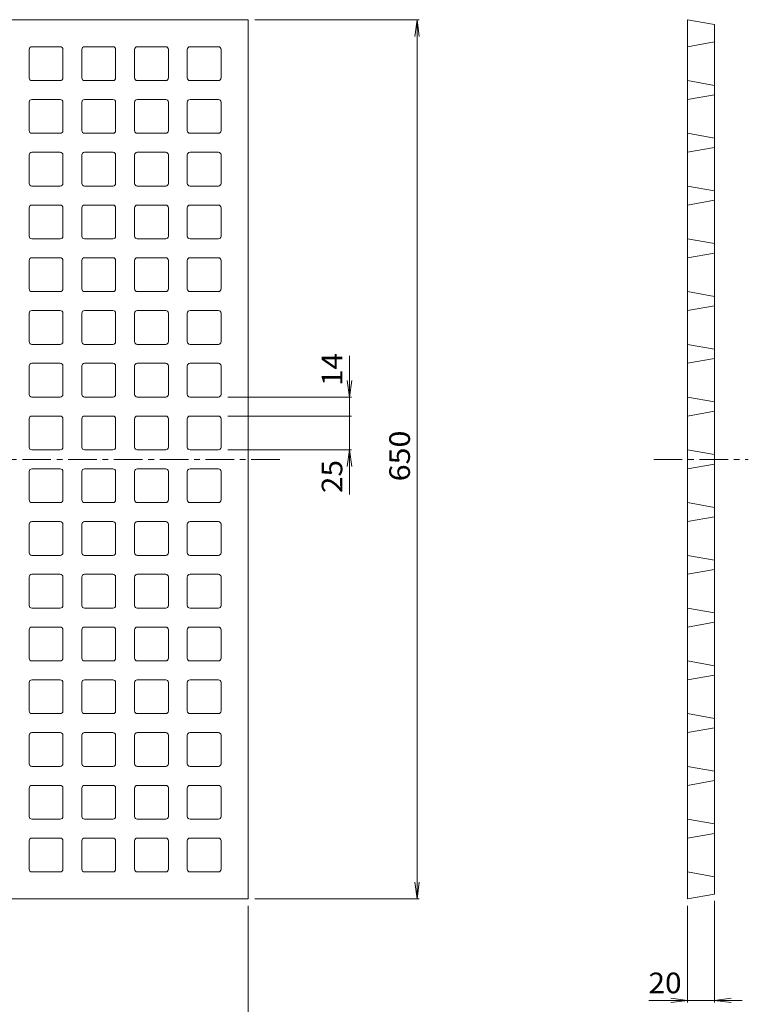
# Model space of a CAD drawing. Units: millimetres. Extents: x -682 to 363, y -676 to 456.
# Drawn here: x -176 to 363, y -297 to 431 of the extents above; entities that cross this region are included whole.
import ezdxf

# ---------------------------------------------------------------- set-up
doc = ezdxf.new("R2010")
doc.units = ezdxf.units.MM
doc.header["$LTSCALE"] = 5
doc.linetypes.add('JWW_CENTER1', pattern=[6.773333, 4.233333, -0.846667, 0.846667, -0.846667])
doc.layers.add('0-0', color=7, linetype='Continuous')
doc.layers.add('0-F', color=7, linetype='Continuous')
doc.styles.add('ＭＳ ゴシック', font='msgothic.ttc', dxfattribs={"height": 1})

msp = doc.modelspace()

# ---------------------------------------------------------------- linework, layer by layer
at = {"layer": '0-0', "color": 3, "linetype": 'Continuous', "lineweight": 9}
for p, q in [((-657.12, 430.61), (-7.12, 430.61)), ((-7.12, -219.39), (-7.12, 430.61)), ((317.88, -219.39), (317.88, 430.61)), ((317.88, 430.61), (337.88, 427.08)), ((337.88, -215.87), (337.88, 427.08)), ((-169.12, 387.61), (-169.12, 408.61)), ((-167.12, 410.61), (-146.12, 410.61)), ((-144.12, 387.61), (-144.12, 408.61)), ((-130.12, 387.61), (-130.12, 408.61)), ((-128.12, 410.61), (-107.12, 410.61)), ((-105.12, 387.61), (-105.12, 408.61)), ((-91.12, 387.61), (-91.12, 408.61)), ((-89.12, 410.61), (-68.12, 410.61)), ((-66.12, 387.61), (-66.12, 408.61)), ((-52.12, 387.61), (-52.12, 408.61)), ((-50.12, 410.61), (-29.12, 410.61)), ((-27.12, 387.61), (-27.12, 408.61)), ((317.88, 410.61), (337.88, 414.13)), ((-167.12, 385.61), (-146.12, 385.61)), ((-128.12, 385.61), (-107.12, 385.61)), ((-89.12, 385.61), (-68.12, 385.61)), ((-50.12, 385.61), (-29.12, 385.61)), ((317.88, 385.61), (337.88, 382.08)), ((-167.12, 371.61), (-146.12, 371.61)), ((-128.12, 371.61), (-107.12, 371.61)), ((-89.12, 371.61), (-68.12, 371.61)), ((-50.12, 371.61), (-29.12, 371.61)), ((317.88, 371.61), (337.88, 375.13)), ((-169.12, 348.61), (-169.12, 369.61)), ((-144.12, 348.61), (-144.12, 369.61)), ((-130.12, 348.61), (-130.12, 369.61)), ((-105.12, 348.61), (-105.12, 369.61)), ((-91.12, 348.61), (-91.12, 369.61)), ((-66.12, 348.61), (-66.12, 369.61)), ((-52.12, 348.61), (-52.12, 369.61)), ((-27.12, 348.61), (-27.12, 369.61)), ((-167.12, 346.61), (-146.12, 346.61)), ((-128.12, 346.61), (-107.12, 346.61)), ((-89.12, 346.61), (-68.12, 346.61)), ((-50.12, 346.61), (-29.12, 346.61)), ((317.88, 346.61), (337.88, 343.08)), ((317.88, 332.61), (337.88, 336.13)), ((-169.12, 309.61), (-169.12, 330.61)), ((-167.12, 332.61), (-146.12, 332.61)), ((-144.12, 309.61), (-144.12, 330.61)), ((-130.12, 309.61), (-130.12, 330.61)), ((-128.12, 332.61), (-107.12, 332.61)), ((-105.12, 309.61), (-105.12, 330.61)), ((-91.12, 309.61), (-91.12, 330.61)), ((-89.12, 332.61), (-68.12, 332.61)), ((-66.12, 309.61), (-66.12, 330.61)), ((-52.12, 309.61), (-52.12, 330.61)), ((-50.12, 332.61), (-29.12, 332.61)), ((-27.12, 309.61), (-27.12, 330.61)), ((-167.12, 307.61), (-146.12, 307.61)), ((-128.12, 307.61), (-107.12, 307.61)), ((-89.12, 307.61), (-68.12, 307.61)), ((-50.12, 307.61), (-29.12, 307.61)), ((317.88, 307.61), (337.88, 304.08)), ((-169.12, 270.61), (-169.12, 291.61)), ((-167.12, 293.61), (-146.12, 293.61)), ((-144.12, 270.61), (-144.12, 291.61)), ((-130.12, 270.61), (-130.12, 291.61)), ((-128.12, 293.61), (-107.12, 293.61)), ((-105.12, 270.61), (-105.12, 291.61)), ((-91.12, 270.61), (-91.12, 291.61)), ((-89.12, 293.61), (-68.12, 293.61)), ((-66.12, 270.61), (-66.12, 291.61)), ((-52.12, 270.61), (-52.12, 291.61)), ((-50.12, 293.61), (-29.12, 293.61)), ((-27.12, 270.61), (-27.12, 291.61)), ((317.88, 293.61), (337.88, 297.13)), ((-167.12, 268.61), (-146.12, 268.61)), ((-128.12, 268.61), (-107.12, 268.61)), ((-89.12, 268.61), (-68.12, 268.61)), ((-50.12, 268.61), (-29.12, 268.61)), ((317.88, 268.61), (337.88, 265.08)), ((317.88, 254.61), (337.88, 258.13)), ((-169.12, 231.61), (-169.12, 252.61)), ((-167.12, 254.61), (-146.12, 254.61)), ((-144.12, 231.61), (-144.12, 252.61)), ((-130.12, 231.61), (-130.12, 252.61)), ((-128.12, 254.61), (-107.12, 254.61)), ((-105.12, 231.61), (-105.12, 252.61)), ((-91.12, 231.61), (-91.12, 252.61)), ((-89.12, 254.61), (-68.12, 254.61)), ((-66.12, 231.61), (-66.12, 252.61)), ((-52.12, 231.61), (-52.12, 252.61)), ((-50.12, 254.61), (-29.12, 254.61)), ((-27.12, 231.61), (-27.12, 252.61)), ((-167.12, 229.61), (-146.12, 229.61)), ((-128.12, 229.61), (-107.12, 229.61)), ((-89.12, 229.61), (-68.12, 229.61)), ((-50.12, 229.61), (-29.12, 229.61)), ((317.88, 229.61), (337.88, 226.08)), ((317.88, 215.61), (337.88, 219.13)), ((-169.12, 192.61), (-169.12, 213.61)), ((-167.12, 215.61), (-146.12, 215.61)), ((-144.12, 192.61), (-144.12, 213.61)), ((-130.12, 192.61), (-130.12, 213.61)), ((-128.12, 215.61), (-107.12, 215.61)), ((-105.12, 192.61), (-105.12, 213.61)), ((-91.12, 192.61), (-91.12, 213.61)), ((-89.12, 215.61), (-68.12, 215.61)), ((-66.12, 192.61), (-66.12, 213.61)), ((-52.12, 192.61), (-52.12, 213.61)), ((-50.12, 215.61), (-29.12, 215.61)), ((-27.12, 192.61), (-27.12, 213.61)), ((-167.12, 190.61), (-146.12, 190.61)), ((-128.12, 190.61), (-107.12, 190.61)), ((-89.12, 190.61), (-68.12, 190.61)), ((-50.12, 190.61), (-29.12, 190.61)), ((317.88, 190.61), (337.88, 187.08)), ((-167.12, 176.61), (-146.12, 176.61)), ((-128.12, 176.61), (-107.12, 176.61)), ((-89.12, 176.61), (-68.12, 176.61)), ((-50.12, 176.61), (-29.12, 176.61)), ((317.88, 176.61), (337.88, 180.13)), ((-169.12, 153.61), (-169.12, 174.61)), ((-144.12, 153.61), (-144.12, 174.61)), ((-130.12, 153.61), (-130.12, 174.61)), ((-105.12, 153.61), (-105.12, 174.61)), ((-91.12, 153.61), (-91.12, 174.61)), ((-66.12, 153.61), (-66.12, 174.61)), ((-52.12, 153.61), (-52.12, 174.61)), ((-27.12, 153.61), (-27.12, 174.61)), ((-167.12, 151.61), (-146.12, 151.61)), ((-128.12, 151.61), (-107.12, 151.61)), ((-89.12, 151.61), (-68.12, 151.61)), ((-50.12, 151.61), (-29.12, 151.61)), ((317.88, 151.61), (337.88, 148.08)), ((317.88, 137.61), (337.88, 141.13)), ((-169.12, 114.61), (-169.12, 135.61)), ((-167.12, 137.61), (-146.12, 137.61)), ((-144.12, 114.61), (-144.12, 135.61)), ((-130.12, 114.61), (-130.12, 135.61)), ((-128.12, 137.61), (-107.12, 137.61)), ((-105.12, 114.61), (-105.12, 135.61)), ((-91.12, 114.61), (-91.12, 135.61)), ((-89.12, 137.61), (-68.12, 137.61)), ((-66.12, 114.61), (-66.12, 135.61)), ((-52.12, 114.61), (-52.12, 135.61)), ((-50.12, 137.61), (-29.12, 137.61)), ((-27.12, 114.61), (-27.12, 135.61)), ((-167.12, 112.61), (-146.12, 112.61)), ((-128.12, 112.61), (-107.12, 112.61)), ((-89.12, 112.61), (-68.12, 112.61)), ((-50.12, 112.61), (-29.12, 112.61)), ((317.88, 112.61), (337.88, 109.08)), ((317.88, 98.61), (337.88, 102.13)), ((-169.12, 96.61), (-169.12, 75.61)), ((-167.12, 98.61), (-146.12, 98.61)), ((-144.12, 96.61), (-144.12, 75.61)), ((-130.12, 96.61), (-130.12, 75.61)), ((-128.12, 98.61), (-107.12, 98.61)), ((-105.12, 96.61), (-105.12, 75.61)), ((-91.12, 96.61), (-91.12, 75.61)), ((-89.12, 98.61), (-68.12, 98.61)), ((-66.12, 96.61), (-66.12, 75.61)), ((-52.12, 96.61), (-52.12, 75.61)), ((-50.12, 98.61), (-29.12, 98.61)), ((-27.12, 96.61), (-27.12, 75.61)), ((-167.12, 73.61), (-146.12, 73.61)), ((-128.12, 73.61), (-107.12, 73.61)), ((-89.12, 73.61), (-68.12, 73.61)), ((-50.12, 73.61), (-29.12, 73.61)), ((317.88, 73.61), (337.88, 70.08)), ((-167.12, 59.61), (-146.12, 59.61)), ((-128.12, 59.61), (-107.12, 59.61)), ((-89.12, 59.61), (-68.12, 59.61)), ((-50.12, 59.61), (-29.12, 59.61)), ((317.88, 59.61), (337.88, 63.13)), ((-169.12, 57.61), (-169.12, 36.61)), ((-144.12, 57.61), (-144.12, 36.61)), ((-130.12, 57.61), (-130.12, 36.61)), ((-105.12, 57.61), (-105.12, 36.61)), ((-91.12, 57.61), (-91.12, 36.61)), ((-66.12, 57.61), (-66.12, 36.61)), ((-52.12, 57.61), (-52.12, 36.61)), ((-27.12, 57.61), (-27.12, 36.61)), ((-167.12, 34.61), (-146.12, 34.61)), ((-128.12, 34.61), (-107.12, 34.61)), ((-89.12, 34.61), (-68.12, 34.61)), ((-50.12, 34.61), (-29.12, 34.61)), ((317.88, 34.61), (337.88, 31.08)), ((317.88, 20.61), (337.88, 24.13)), ((-169.12, 18.61), (-169.12, -2.39)), ((-167.12, 20.61), (-146.12, 20.61)), ((-144.12, 18.61), (-144.12, -2.39)), ((-130.12, 18.61), (-130.12, -2.39)), ((-128.12, 20.61), (-107.12, 20.61)), ((-105.12, 18.61), (-105.12, -2.39)), ((-91.12, 18.61), (-91.12, -2.39)), ((-89.12, 20.61), (-68.12, 20.61)), ((-66.12, 18.61), (-66.12, -2.39)), ((-52.12, 18.61), (-52.12, -2.39)), ((-50.12, 20.61), (-29.12, 20.61)), ((-27.12, 18.61), (-27.12, -2.39)), ((-167.12, -4.39), (-146.12, -4.39)), ((-128.12, -4.39), (-107.12, -4.39)), ((-89.12, -4.39), (-68.12, -4.39)), ((-50.12, -4.39), (-29.12, -4.39)), ((317.88, -4.39), (337.88, -7.92)), ((-169.12, -20.39), (-169.12, -41.39)), ((-167.12, -18.39), (-146.12, -18.39)), ((-144.12, -20.39), (-144.12, -41.39)), ((-130.12, -20.39), (-130.12, -41.39)), ((-128.12, -18.39), (-107.12, -18.39)), ((-105.12, -20.39), (-105.12, -41.39)), ((-91.12, -20.39), (-91.12, -41.39)), ((-89.12, -18.39), (-68.12, -18.39)), ((-66.12, -20.39), (-66.12, -41.39)), ((-52.12, -20.39), (-52.12, -41.39)), ((-50.12, -18.39), (-29.12, -18.39)), ((-27.12, -20.39), (-27.12, -41.39)), ((317.88, -18.39), (337.88, -14.87)), ((-167.12, -43.39), (-146.12, -43.39)), ((-128.12, -43.39), (-107.12, -43.39)), ((-89.12, -43.39), (-68.12, -43.39)), ((-50.12, -43.39), (-29.12, -43.39)), ((317.88, -43.39), (337.88, -46.92)), ((-167.12, -57.39), (-146.12, -57.39)), ((-128.12, -57.39), (-107.12, -57.39)), ((-89.12, -57.39), (-68.12, -57.39)), ((-50.12, -57.39), (-29.12, -57.39)), ((317.88, -57.39), (337.88, -53.87)), ((-169.12, -59.39), (-169.12, -80.39)), ((-144.12, -59.39), (-144.12, -80.39)), ((-130.12, -59.39), (-130.12, -80.39)), ((-105.12, -59.39), (-105.12, -80.39)), ((-91.12, -59.39), (-91.12, -80.39)), ((-66.12, -59.39), (-66.12, -80.39)), ((-52.12, -59.39), (-52.12, -80.39)), ((-27.12, -59.39), (-27.12, -80.39)), ((-167.12, -82.39), (-146.12, -82.39)), ((-128.12, -82.39), (-107.12, -82.39)), ((-89.12, -82.39), (-68.12, -82.39)), ((-50.12, -82.39), (-29.12, -82.39)), ((317.88, -82.39), (337.88, -85.92)), ((317.88, -96.39), (337.88, -92.87)), ((-169.12, -98.39), (-169.12, -119.39)), ((-167.12, -96.39), (-146.12, -96.39)), ((-144.12, -98.39), (-144.12, -119.39)), ((-130.12, -98.39), (-130.12, -119.39)), ((-128.12, -96.39), (-107.12, -96.39)), ((-105.12, -98.39), (-105.12, -119.39)), ((-91.12, -98.39), (-91.12, -119.39)), ((-89.12, -96.39), (-68.12, -96.39)), ((-66.12, -98.39), (-66.12, -119.39)), ((-52.12, -98.39), (-52.12, -119.39)), ((-50.12, -96.39), (-29.12, -96.39)), ((-27.12, -98.39), (-27.12, -119.39)), ((-167.12, -121.39), (-146.12, -121.39)), ((-128.12, -121.39), (-107.12, -121.39)), ((-89.12, -121.39), (-68.12, -121.39)), ((-50.12, -121.39), (-29.12, -121.39)), ((317.88, -121.39), (337.88, -124.92)), ((-169.12, -137.39), (-169.12, -158.39)), ((-167.12, -135.39), (-146.12, -135.39)), ((-144.12, -137.39), (-144.12, -158.39)), ((-130.12, -137.39), (-130.12, -158.39)), ((-128.12, -135.39), (-107.12, -135.39)), ((-105.12, -137.39), (-105.12, -158.39)), ((-91.12, -137.39), (-91.12, -158.39)), ((-89.12, -135.39), (-68.12, -135.39)), ((-66.12, -137.39), (-66.12, -158.39)), ((-52.12, -137.39), (-52.12, -158.39)), ((-50.12, -135.39), (-29.12, -135.39)), ((-27.12, -137.39), (-27.12, -158.39)), ((317.88, -135.39), (337.88, -131.87)), ((-167.12, -160.39), (-146.12, -160.39)), ((-128.12, -160.39), (-107.12, -160.39)), ((-89.12, -160.39), (-68.12, -160.39)), ((-50.12, -160.39), (-29.12, -160.39)), ((317.88, -160.39), (337.88, -163.92)), ((-167.12, -174.39), (-146.12, -174.39)), ((-128.12, -174.39), (-107.12, -174.39)), ((-89.12, -174.39), (-68.12, -174.39)), ((-50.12, -174.39), (-29.12, -174.39)), ((317.88, -174.39), (337.88, -170.87)), ((-169.12, -176.39), (-169.12, -197.39)), ((-144.12, -176.39), (-144.12, -197.39)), ((-130.12, -176.39), (-130.12, -197.39)), ((-105.12, -176.39), (-105.12, -197.39)), ((-91.12, -176.39), (-91.12, -197.39)), ((-66.12, -176.39), (-66.12, -197.39)), ((-52.12, -176.39), (-52.12, -197.39)), ((-27.12, -176.39), (-27.12, -197.39)), ((-167.12, -199.39), (-146.12, -199.39)), ((-128.12, -199.39), (-107.12, -199.39)), ((-89.12, -199.39), (-68.12, -199.39)), ((-50.12, -199.39), (-29.12, -199.39)), ((317.88, -199.39), (337.88, -202.92)), ((317.88, -219.39), (337.88, -215.87)), ((-657.12, -219.39), (-7.12, -219.39))]:
    msp.add_line(p, q, dxfattribs=at)
at = {"layer": '0-0', "color": 3, "linetype": 'JWW_CENTER1', "lineweight": 9}
for p, q in [((-682.12, 105.61), (17.88, 105.61)), ((292.88, 105.61), (362.88, 105.61))]:
    msp.add_line(p, q, dxfattribs=at)
at = {"layer": '0-0', "color": 3, "linetype": 'Continuous', "lineweight": 9}
for centre, start, end in [((-167.12, 408.61), 90, 180), ((-146.12, 408.61), 0, 90), ((-128.12, 408.61), 90, 180), ((-107.12, 408.61), 0, 90), ((-89.12, 408.61), 90, 180), ((-68.12, 408.61), 0, 90), ((-50.12, 408.61), 90, 180), ((-29.12, 408.61), 0, 90), ((-167.12, 387.61), 180, 270), ((-146.12, 387.61), 270, 0), ((-128.12, 387.61), 180, 270), ((-107.12, 387.61), 270, 0), ((-89.12, 387.61), 180, 270), ((-68.12, 387.61), 270, 0), ((-50.12, 387.61), 180, 270), ((-29.12, 387.61), 270, 0), ((-167.12, 369.61), 90, 180), ((-146.12, 369.61), 0, 90), ((-128.12, 369.61), 90, 180), ((-107.12, 369.61), 0, 90), ((-89.12, 369.61), 90, 180), ((-68.12, 369.61), 0, 90), ((-50.12, 369.61), 90, 180), ((-29.12, 369.61), 0, 90), ((-167.12, 348.61), 180, 270), ((-146.12, 348.61), 270, 0), ((-128.12, 348.61), 180, 270), ((-107.12, 348.61), 270, 0), ((-89.12, 348.61), 180, 270), ((-68.12, 348.61), 270, 0), ((-50.12, 348.61), 180, 270), ((-29.12, 348.61), 270, 0), ((-167.12, 330.61), 90, 180), ((-146.12, 330.61), 0, 90), ((-128.12, 330.61), 90, 180), ((-107.12, 330.61), 0, 90), ((-89.12, 330.61), 90, 180), ((-68.12, 330.61), 0, 90), ((-50.12, 330.61), 90, 180), ((-29.12, 330.61), 0, 90), ((-167.12, 309.61), 180, 270), ((-146.12, 309.61), 270, 0), ((-128.12, 309.61), 180, 270), ((-107.12, 309.61), 270, 0), ((-89.12, 309.61), 180, 270), ((-68.12, 309.61), 270, 0), ((-50.12, 309.61), 180, 270), ((-29.12, 309.61), 270, 0), ((-167.12, 291.61), 90, 180), ((-146.12, 291.61), 0, 90), ((-128.12, 291.61), 90, 180), ((-107.12, 291.61), 0, 90), ((-89.12, 291.61), 90, 180), ((-68.12, 291.61), 0, 90), ((-50.12, 291.61), 90, 180), ((-29.12, 291.61), 0, 90), ((-167.12, 270.61), 180, 270), ((-146.12, 270.61), 270, 0), ((-128.12, 270.61), 180, 270), ((-107.12, 270.61), 270, 0), ((-89.12, 270.61), 180, 270), ((-68.12, 270.61), 270, 0), ((-50.12, 270.61), 180, 270), ((-29.12, 270.61), 270, 0), ((-167.12, 252.61), 90, 180), ((-146.12, 252.61), 0, 90), ((-128.12, 252.61), 90, 180), ((-107.12, 252.61), 0, 90), ((-89.12, 252.61), 90, 180), ((-68.12, 252.61), 0, 90), ((-50.12, 252.61), 90, 180), ((-29.12, 252.61), 0, 90), ((-167.12, 231.61), 180, 270), ((-146.12, 231.61), 270, 0), ((-128.12, 231.61), 180, 270), ((-107.12, 231.61), 270, 0), ((-89.12, 231.61), 180, 270), ((-68.12, 231.61), 270, 0), ((-50.12, 231.61), 180, 270), ((-29.12, 231.61), 270, 0), ((-167.12, 213.61), 90, 180), ((-146.12, 213.61), 0, 90), ((-128.12, 213.61), 90, 180), ((-107.12, 213.61), 0, 90), ((-89.12, 213.61), 90, 180), ((-68.12, 213.61), 0, 90), ((-50.12, 213.61), 90, 180), ((-29.12, 213.61), 0, 90), ((-167.12, 192.61), 180, 270), ((-146.12, 192.61), 270, 0), ((-128.12, 192.61), 180, 270), ((-107.12, 192.61), 270, 0), ((-89.12, 192.61), 180, 270), ((-68.12, 192.61), 270, 0), ((-50.12, 192.61), 180, 270), ((-29.12, 192.61), 270, 0), ((-167.12, 174.61), 90, 180), ((-146.12, 174.61), 0, 90), ((-128.12, 174.61), 90, 180), ((-107.12, 174.61), 0, 90), ((-89.12, 174.61), 90, 180), ((-68.12, 174.61), 0, 90), ((-50.12, 174.61), 90, 180), ((-29.12, 174.61), 0, 90), ((-167.12, 153.61), 180, 270), ((-146.12, 153.61), 270, 0), ((-128.12, 153.61), 180, 270), ((-107.12, 153.61), 270, 0), ((-89.12, 153.61), 180, 270), ((-68.12, 153.61), 270, 0), ((-50.12, 153.61), 180, 270), ((-29.12, 153.61), 270, 0), ((-167.12, 135.61), 90, 180), ((-146.12, 135.61), 0, 90), ((-128.12, 135.61), 90, 180), ((-107.12, 135.61), 0, 90), ((-89.12, 135.61), 90, 180), ((-68.12, 135.61), 0, 90), ((-50.12, 135.61), 90, 180), ((-29.12, 135.61), 0, 90), ((-167.12, 114.61), 180, 270), ((-146.12, 114.61), 270, 0), ((-128.12, 114.61), 180, 270), ((-107.12, 114.61), 270, 0), ((-89.12, 114.61), 180, 270), ((-68.12, 114.61), 270, 0), ((-50.12, 114.61), 180, 270), ((-29.12, 114.61), 270, 0), ((-167.12, 96.61), 90, 180), ((-146.12, 96.61), 1.40329, 90), ((-128.12, 96.61), 90, 180), ((-107.12, 96.61), 1.40329, 90), ((-89.12, 96.61), 90, 180), ((-68.12, 96.61), 1.40329, 90), ((-50.12, 96.61), 90, 180), ((-29.12, 96.61), 1.40329, 90), ((-167.12, 75.61), 180, 270), ((-146.12, 75.61), 270, 0), ((-128.12, 75.61), 180, 270), ((-107.12, 75.61), 270, 0), ((-89.12, 75.61), 180, 270), ((-68.12, 75.61), 270, 0), ((-50.12, 75.61), 180, 270), ((-29.12, 75.61), 270, 0), ((-167.12, 57.61), 90, 180), ((-146.12, 57.61), 1.40329, 90), ((-128.12, 57.61), 90, 180), ((-107.12, 57.61), 1.40329, 90), ((-89.12, 57.61), 90, 180), ((-68.12, 57.61), 1.40329, 90), ((-50.12, 57.61), 90, 180), ((-29.12, 57.61), 1.40329, 90), ((-167.12, 36.61), 180, 270), ((-146.12, 36.61), 270, 0), ((-128.12, 36.61), 180, 270), ((-107.12, 36.61), 270, 0), ((-89.12, 36.61), 180, 270), ((-68.12, 36.61), 270, 0), ((-50.12, 36.61), 180, 270), ((-29.12, 36.61), 270, 0), ((-167.12, 18.61), 90, 180), ((-146.12, 18.61), 1.40329, 90), ((-128.12, 18.61), 90, 180), ((-107.12, 18.61), 1.40329, 90), ((-89.12, 18.61), 90, 180), ((-68.12, 18.61), 1.40329, 90), ((-50.12, 18.61), 90, 180), ((-29.12, 18.61), 1.40329, 90), ((-167.12, -2.39), 180, 270), ((-146.12, -2.39), 270, 0), ((-128.12, -2.39), 180, 270), ((-107.12, -2.39), 270, 0), ((-89.12, -2.39), 180, 270), ((-68.12, -2.39), 270, 0), ((-50.12, -2.39), 180, 270), ((-29.12, -2.39), 270, 0), ((-167.12, -20.39), 90, 180), ((-146.12, -20.39), 1.40329, 90), ((-128.12, -20.39), 90, 180), ((-107.12, -20.39), 1.40329, 90), ((-89.12, -20.39), 90, 180), ((-68.12, -20.39), 1.40329, 90), ((-50.12, -20.39), 90, 180), ((-29.12, -20.39), 1.40329, 90), ((-167.12, -41.39), 180, 270), ((-146.12, -41.39), 270, 0), ((-128.12, -41.39), 180, 270), ((-107.12, -41.39), 270, 0), ((-89.12, -41.39), 180, 270), ((-68.12, -41.39), 270, 0), ((-50.12, -41.39), 180, 270), ((-29.12, -41.39), 270, 0), ((-167.12, -59.39), 90, 180), ((-146.12, -59.39), 1.40329, 90), ((-128.12, -59.39), 90, 180), ((-107.12, -59.39), 1.40329, 90), ((-89.12, -59.39), 90, 180), ((-68.12, -59.39), 1.40329, 90), ((-50.12, -59.39), 90, 180), ((-29.12, -59.39), 1.40329, 90), ((-167.12, -80.39), 180, 270), ((-146.12, -80.39), 270, 0), ((-128.12, -80.39), 180, 270), ((-107.12, -80.39), 270, 0), ((-89.12, -80.39), 180, 270), ((-68.12, -80.39), 270, 0), ((-50.12, -80.39), 180, 270), ((-29.12, -80.39), 270, 0), ((-167.12, -98.39), 90, 180), ((-146.12, -98.39), 1.40329, 90), ((-128.12, -98.39), 90, 180), ((-107.12, -98.39), 1.40329, 90), ((-89.12, -98.39), 90, 180), ((-68.12, -98.39), 1.40329, 90), ((-50.12, -98.39), 90, 180), ((-29.12, -98.39), 1.40329, 90), ((-167.12, -119.39), 180, 270), ((-146.12, -119.39), 270, 0), ((-128.12, -119.39), 180, 270), ((-107.12, -119.39), 270, 0), ((-89.12, -119.39), 180, 270), ((-68.12, -119.39), 270, 0), ((-50.12, -119.39), 180, 270), ((-29.12, -119.39), 270, 0), ((-167.12, -137.39), 90, 180), ((-146.12, -137.39), 1.40329, 90), ((-128.12, -137.39), 90, 180), ((-107.12, -137.39), 1.40329, 90), ((-89.12, -137.39), 90, 180), ((-68.12, -137.39), 1.40329, 90), ((-50.12, -137.39), 90, 180), ((-29.12, -137.39), 1.40329, 90), ((-167.12, -158.39), 180, 270), ((-146.12, -158.39), 270, 0), ((-128.12, -158.39), 180, 270), ((-107.12, -158.39), 270, 0), ((-89.12, -158.39), 180, 270), ((-68.12, -158.39), 270, 0), ((-50.12, -158.39), 180, 270), ((-29.12, -158.39), 270, 0), ((-167.12, -176.39), 90, 180), ((-146.12, -176.39), 1.40329, 90), ((-128.12, -176.39), 90, 180), ((-107.12, -176.39), 1.40329, 90), ((-89.12, -176.39), 90, 180), ((-68.12, -176.39), 1.40329, 90), ((-50.12, -176.39), 90, 180), ((-29.12, -176.39), 1.40329, 90), ((-167.12, -197.39), 180, 270), ((-146.12, -197.39), 270, 0), ((-128.12, -197.39), 180, 270), ((-107.12, -197.39), 270, 0), ((-89.12, -197.39), 180, 270), ((-68.12, -197.39), 270, 0), ((-50.12, -197.39), 180, 270), ((-29.12, -197.39), 270, 0)]:
    msp.add_arc(centre, 2, start, end, dxfattribs=at)
at = {"layer": '0-F', "color": 7, "linetype": 'Continuous', "lineweight": 9}
for p, q in [((-2.12, 430.61), (119.38, 430.61)), ((117.88, 430.61), (116.25, 418.22)), ((117.88, -219.39), (117.88, 430.61)), ((117.88, 430.61), (119.51, 418.22)), ((67.88, 151.61), (67.88, 182.07)), ((67.88, 151.61), (66.25, 164)), ((67.88, 151.61), (69.51, 164)), ((-22.12, 151.61), (69.38, 151.61)), ((67.88, 137.61), (67.88, 151.61)), ((-22.12, 137.61), (69.38, 137.61)), ((67.88, 137.61), (67.88, 79.56)), ((-22.12, 112.61), (69.38, 112.61)), ((67.88, 112.61), (66.25, 100.21)), ((67.88, 112.61), (69.51, 100.21)), ((117.88, -219.39), (116.25, -207)), ((117.88, -219.39), (119.51, -207)), ((-7.12, -224.39), (-7.12, -345.89)), ((-2.12, -219.39), (119.38, -219.39)), ((317.88, -224.39), (317.88, -295.89)), ((337.88, -220.87), (337.88, -295.89)), ((358.22, -294.39), (289.32, -294.39)), ((317.88, -294.39), (305.49, -292.76)), ((317.88, -294.39), (305.49, -296.02)), ((337.88, -294.39), (350.27, -292.76)), ((337.88, -294.39), (350.27, -296.02))]:
    msp.add_line(p, q, dxfattribs=at)
at = {"layer": '0-F', "color": 7, "linetype": 'Continuous', "lineweight": 9, "const_width": 0.5}
msp.add_lwpolyline([(68.13, 137.61, 0.414214), (67.88, 137.86, 0.414214), (67.63, 137.61, 0.414214), (67.88, 137.36, 0.414214)], format="xyb", close=True, dxfattribs=at)

# ---------------------------------------------------------------- texts
at = {"layer": '0-F', "color": 2, "linetype": 'Continuous', "lineweight": 9, "style": 'ＭＳ ゴシック'}
for s, width, p in [('14', 1.0625, (62.56, 159.74)), ('650', 1.083333, (112.56, 89.36)), ('25', 1.0625, (62.56, 80.62))]:
    msp.add_text(s, height=15.24, rotation=90, dxfattribs=dict(at, width=width)).set_placement(p)
at = {"layer": '0-F', "color": 2, "linetype": 'Continuous', "lineweight": 9, "style": 'ＭＳ ゴシック', "width": 1.0625}
msp.add_text('20', height=15.24, dxfattribs=at).set_placement((289.01, -289.07))

doc.saveas('drawing.dxf')
